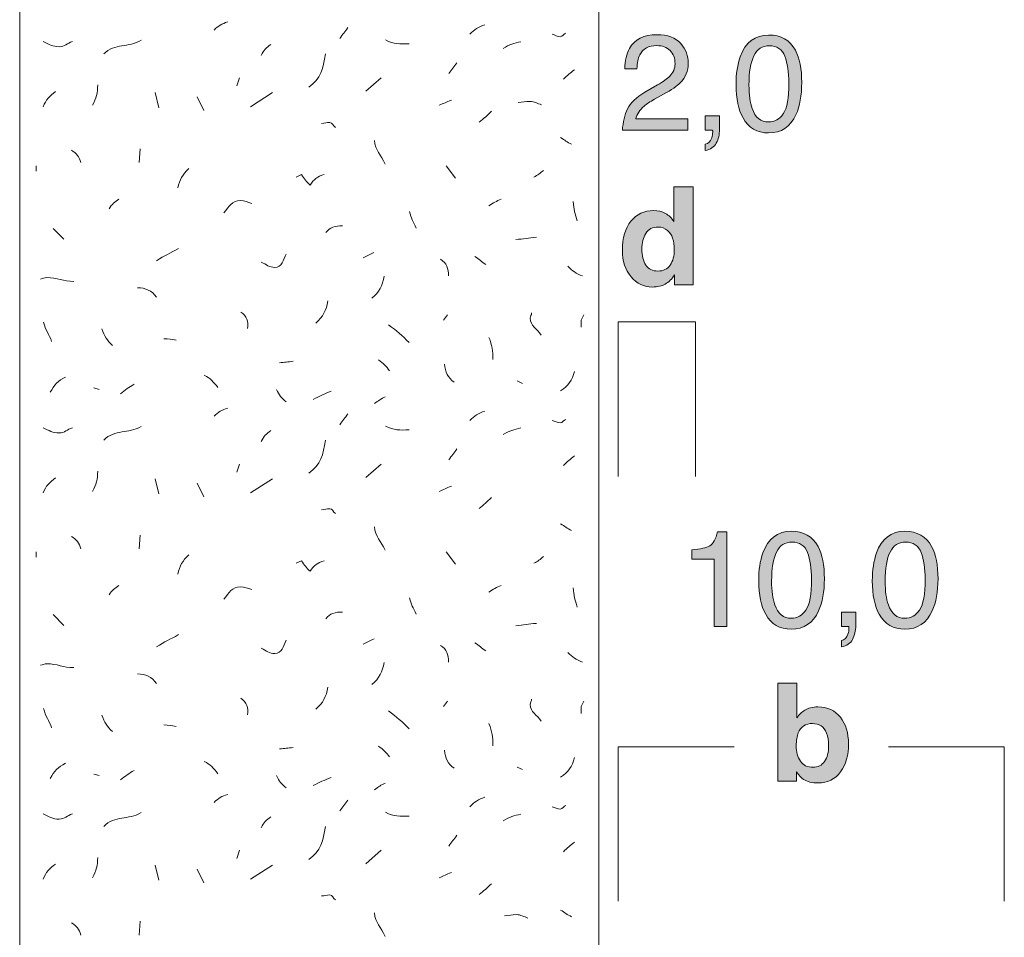
# Model space of a CAD drawing. Units: millimetres. Extents: x 0 to 208, y -210 to 0.
# Drawn here: x 26 to 52, y -100 to -77 of the extents above; entities that cross this region are included whole.
import ezdxf

# ---------------------------------------------------------------- set-up
doc = ezdxf.new("R2010")
doc.units = ezdxf.units.MM
doc.header["$MEASUREMENT"] = 0
for name, color, linetype in [('B_BEMASSUNG', 7, 'Continuous'), ('B_BEMASSUNG_TXT', 7, 'Continuous'), ('L1', 7, 'Continuous'), ('P_PUTZ', 7, 'Continuous')]:
    doc.layers.add(name, color=color, linetype=linetype)

# ---------------------------------------------------------------- blocks, each defined once
blk = doc.blocks.new('block 53')
at = {"layer": 'B_BEMASSUNG_TXT'}
h = blk.add_hatch(color=250, dxfattribs=at)
h.dxf.hatch_style = 2
edge = h.paths.add_edge_path()
edge.add_spline(control_points=[(47.755, -94.735), (47.895, -94.912), (47.965, -95.142), (47.965, -95.424), (47.965, -95.715), (47.896, -95.957), (47.758, -96.148), (47.619, -96.34), (47.426, -96.436), (47.178, -96.436), (47.022, -96.436), (46.897, -96.405), (46.802, -96.343), (46.745, -96.307), (46.684, -96.242), (46.618, -96.151), (46.618, -96.151), (46.618, -96.386), (46.618, -96.386), (46.618, -96.386), (46.134, -96.386), (46.134, -96.386), (46.134, -96.386), (46.134, -93.851), (46.134, -93.851), (46.134, -93.851), (46.625, -93.851), (46.625, -93.851), (46.625, -93.851), (46.625, -94.753), (46.625, -94.753), (46.688, -94.666), (46.756, -94.6), (46.832, -94.553), (46.92, -94.496), (47.034, -94.467), (47.171, -94.467), (47.42, -94.467), (47.614, -94.557), (47.755, -94.735)], knot_values=[0, 0, 0, 0, 1, 1, 1, 2, 2, 2, 3, 3, 3, 4, 4, 4, 5, 5, 5, 6, 6, 6, 7, 7, 7, 8, 8, 8, 9, 9, 9, 10, 10, 10, 11, 11, 11, 12, 12, 12, 13, 13, 13, 13], degree=3, periodic=1)
edge = h.paths.add_edge_path()
edge.add_spline(control_points=[(47.345, -95.878), (47.415, -95.776), (47.45, -95.642), (47.45, -95.475), (47.45, -95.342), (47.433, -95.232), (47.398, -95.145), (47.332, -94.979), (47.211, -94.897), (47.033, -94.897), (46.854, -94.897), (46.731, -94.977), (46.663, -95.139), (46.629, -95.225), (46.611, -95.337), (46.611, -95.473), (46.611, -95.634), (46.647, -95.767), (46.719, -95.873), (46.791, -95.979), (46.9, -96.031), (47.048, -96.031), (47.175, -96.031), (47.274, -95.98), (47.345, -95.878)], knot_values=[0, 0, 0, 0, 1, 1, 1, 2, 2, 2, 3, 3, 3, 4, 4, 4, 5, 5, 5, 6, 6, 6, 7, 7, 7, 8, 8, 8, 8], degree=3, periodic=1)
at = {"layer": 'B_BEMASSUNG_TXT', "lineweight": 0}
for points, knots in [([(47.755, -94.735), (47.895, -94.912), (47.965, -95.142), (47.965, -95.424), (47.965, -95.715), (47.896, -95.957), (47.758, -96.148), (47.619, -96.34), (47.426, -96.436), (47.178, -96.436), (47.022, -96.436), (46.897, -96.405), (46.802, -96.343), (46.745, -96.307), (46.684, -96.242), (46.618, -96.151), (46.618, -96.151), (46.618, -96.386), (46.618, -96.386), (46.618, -96.386), (46.134, -96.386), (46.134, -96.386), (46.134, -96.386), (46.134, -93.851), (46.134, -93.851), (46.134, -93.851), (46.625, -93.851), (46.625, -93.851), (46.625, -93.851), (46.625, -94.753), (46.625, -94.753), (46.688, -94.666), (46.756, -94.6), (46.832, -94.553), (46.92, -94.496), (47.034, -94.467), (47.171, -94.467), (47.42, -94.467), (47.614, -94.557), (47.755, -94.735)], [0, 0, 0, 0, 1, 1, 1, 2, 2, 2, 3, 3, 3, 4, 4, 4, 5, 5, 5, 6, 6, 6, 7, 7, 7, 8, 8, 8, 9, 9, 9, 10, 10, 10, 11, 11, 11, 12, 12, 12, 13, 13, 13, 13]), ([(47.345, -95.878), (47.415, -95.776), (47.45, -95.642), (47.45, -95.475), (47.45, -95.342), (47.433, -95.232), (47.398, -95.145), (47.332, -94.979), (47.211, -94.897), (47.033, -94.897), (46.854, -94.897), (46.731, -94.977), (46.663, -95.139), (46.629, -95.225), (46.611, -95.337), (46.611, -95.473), (46.611, -95.634), (46.647, -95.767), (46.719, -95.873), (46.791, -95.979), (46.9, -96.031), (47.048, -96.031), (47.175, -96.031), (47.274, -95.98), (47.345, -95.878)], [0, 0, 0, 0, 1, 1, 1, 2, 2, 2, 3, 3, 3, 4, 4, 4, 5, 5, 5, 6, 6, 6, 7, 7, 7, 8, 8, 8, 8])]:
    blk.add_open_spline(points, degree=3, knots=knots, dxfattribs=at)
blk = doc.blocks.new('block 54')
at = {"layer": 'B_BEMASSUNG_TXT'}
h = blk.add_hatch(color=250, dxfattribs=at)
h.dxf.hatch_style = 2
edge = h.paths.add_edge_path()
edge.add_spline(control_points=[(43.905, -90.64), (43.905, -90.64), (43.905, -90.402), (43.905, -90.402), (44.129, -90.38), (44.285, -90.344), (44.373, -90.293), (44.462, -90.242), (44.528, -90.121), (44.571, -89.93), (44.571, -89.93), (44.816, -89.93), (44.816, -89.93), (44.816, -89.93), (44.816, -92.386), (44.816, -92.386), (44.816, -92.386), (44.485, -92.386), (44.485, -92.386), (44.485, -92.386), (44.485, -90.64), (44.485, -90.64), (44.485, -90.64), (43.905, -90.64), (43.905, -90.64)], knot_values=[0, 0, 0, 0, 1, 1, 1, 2, 2, 2, 3, 3, 3, 4, 4, 4, 5, 5, 5, 6, 6, 6, 7, 7, 7, 8, 8, 8, 8], degree=3, periodic=1)
h = blk.add_hatch(color=250, dxfattribs=at)
h.dxf.hatch_style = 2
edge = h.paths.add_edge_path()
edge.add_spline(control_points=[(47.176, -90.315), (47.286, -90.518), (47.341, -90.796), (47.341, -91.15), (47.341, -91.485), (47.291, -91.763), (47.191, -91.982), (47.047, -92.297), (46.81, -92.454), (46.482, -92.454), (46.185, -92.454), (45.965, -92.325), (45.82, -92.068), (45.7, -91.853), (45.639, -91.565), (45.639, -91.203), (45.639, -90.923), (45.675, -90.682), (45.748, -90.481), (45.883, -90.107), (46.128, -89.92), (46.483, -89.92), (46.802, -89.92), (47.033, -90.051), (47.176, -90.315)], knot_values=[0, 0, 0, 0, 1, 1, 1, 2, 2, 2, 3, 3, 3, 4, 4, 4, 5, 5, 5, 6, 6, 6, 7, 7, 7, 8, 8, 8, 8], degree=3, periodic=1)
edge = h.paths.add_edge_path()
edge.add_spline(control_points=[(46.864, -91.958), (46.959, -91.815), (47.007, -91.55), (47.007, -91.162), (47.007, -90.882), (46.972, -90.651), (46.904, -90.47), (46.834, -90.289), (46.7, -90.199), (46.501, -90.199), (46.319, -90.199), (46.185, -90.285), (46.1, -90.456), (46.015, -90.628), (45.973, -90.881), (45.973, -91.215), (45.973, -91.467), (46, -91.669), (46.055, -91.821), (46.137, -92.055), (46.279, -92.171), (46.479, -92.171), (46.64, -92.171), (46.768, -92.1), (46.864, -91.958)], knot_values=[0, 0, 0, 0, 1, 1, 1, 2, 2, 2, 3, 3, 3, 4, 4, 4, 5, 5, 5, 6, 6, 6, 7, 7, 7, 8, 8, 8, 8], degree=3, periodic=1)
h = blk.add_hatch(color=250, dxfattribs=at)
h.dxf.hatch_style = 2
edge = h.paths.add_edge_path()
edge.add_spline(control_points=[(50.118, -90.315), (50.228, -90.518), (50.283, -90.796), (50.283, -91.15), (50.283, -91.485), (50.233, -91.763), (50.133, -91.982), (49.989, -92.297), (49.752, -92.454), (49.424, -92.454), (49.127, -92.454), (48.907, -92.325), (48.762, -92.068), (48.642, -91.853), (48.581, -91.565), (48.581, -91.203), (48.581, -90.923), (48.618, -90.682), (48.69, -90.481), (48.825, -90.107), (49.071, -89.92), (49.425, -89.92), (49.744, -89.92), (49.975, -90.051), (50.118, -90.315)], knot_values=[0, 0, 0, 0, 1, 1, 1, 2, 2, 2, 3, 3, 3, 4, 4, 4, 5, 5, 5, 6, 6, 6, 7, 7, 7, 8, 8, 8, 8], degree=3, periodic=1)
edge = h.paths.add_edge_path()
edge.add_spline(control_points=[(49.806, -91.958), (49.902, -91.815), (49.949, -91.55), (49.949, -91.162), (49.949, -90.882), (49.915, -90.651), (49.846, -90.47), (49.776, -90.289), (49.642, -90.199), (49.443, -90.199), (49.261, -90.199), (49.127, -90.285), (49.042, -90.456), (48.958, -90.628), (48.916, -90.881), (48.916, -91.215), (48.916, -91.467), (48.942, -91.669), (48.997, -91.821), (49.08, -92.055), (49.221, -92.171), (49.421, -92.171), (49.582, -92.171), (49.71, -92.1), (49.806, -91.958)], knot_values=[0, 0, 0, 0, 1, 1, 1, 2, 2, 2, 3, 3, 3, 4, 4, 4, 5, 5, 5, 6, 6, 6, 7, 7, 7, 8, 8, 8, 8], degree=3, periodic=1)
h = blk.add_hatch(color=250, dxfattribs=at)
h.dxf.hatch_style = 2
edge = h.paths.add_edge_path()
edge.add_spline(control_points=[(47.784, -92.748), (47.863, -92.734), (47.919, -92.679), (47.951, -92.58), (47.968, -92.528), (47.977, -92.478), (47.977, -92.43), (47.977, -92.422), (47.976, -92.415), (47.976, -92.408), (47.975, -92.402), (47.974, -92.395), (47.972, -92.386), (47.972, -92.386), (47.784, -92.386), (47.784, -92.386), (47.784, -92.386), (47.784, -92.011), (47.784, -92.011), (47.784, -92.011), (48.152, -92.011), (48.152, -92.011), (48.152, -92.011), (48.152, -92.359), (48.152, -92.359), (48.152, -92.496), (48.125, -92.616), (48.07, -92.719), (48.015, -92.823), (47.919, -92.886), (47.784, -92.91), (47.784, -92.91), (47.784, -92.748), (47.784, -92.748)], knot_values=[0, 0, 0, 0, 1, 1, 1, 2, 2, 2, 3, 3, 3, 4, 4, 4, 5, 5, 5, 6, 6, 6, 7, 7, 7, 8, 8, 8, 9, 9, 9, 10, 10, 10, 11, 11, 11, 11], degree=3, periodic=1)
at = {"layer": 'B_BEMASSUNG_TXT', "lineweight": 0}
for points, knots in [([(43.905, -90.64), (43.905, -90.64), (43.905, -90.402), (43.905, -90.402), (44.129, -90.38), (44.285, -90.344), (44.373, -90.293), (44.462, -90.242), (44.528, -90.121), (44.571, -89.93), (44.571, -89.93), (44.816, -89.93), (44.816, -89.93), (44.816, -89.93), (44.816, -92.386), (44.816, -92.386), (44.816, -92.386), (44.485, -92.386), (44.485, -92.386), (44.485, -92.386), (44.485, -90.64), (44.485, -90.64), (44.485, -90.64), (43.905, -90.64), (43.905, -90.64)], [0, 0, 0, 0, 1, 1, 1, 2, 2, 2, 3, 3, 3, 4, 4, 4, 5, 5, 5, 6, 6, 6, 7, 7, 7, 8, 8, 8, 8]), ([(47.176, -90.315), (47.286, -90.518), (47.341, -90.796), (47.341, -91.15), (47.341, -91.485), (47.291, -91.763), (47.191, -91.982), (47.047, -92.297), (46.81, -92.454), (46.482, -92.454), (46.185, -92.454), (45.965, -92.325), (45.82, -92.068), (45.7, -91.853), (45.639, -91.565), (45.639, -91.203), (45.639, -90.923), (45.675, -90.682), (45.748, -90.481), (45.883, -90.107), (46.128, -89.92), (46.483, -89.92), (46.802, -89.92), (47.033, -90.051), (47.176, -90.315)], [0, 0, 0, 0, 1, 1, 1, 2, 2, 2, 3, 3, 3, 4, 4, 4, 5, 5, 5, 6, 6, 6, 7, 7, 7, 8, 8, 8, 8]), ([(50.118, -90.315), (50.228, -90.518), (50.283, -90.796), (50.283, -91.15), (50.283, -91.485), (50.233, -91.763), (50.133, -91.982), (49.989, -92.297), (49.752, -92.454), (49.424, -92.454), (49.127, -92.454), (48.907, -92.325), (48.762, -92.068), (48.642, -91.853), (48.581, -91.565), (48.581, -91.203), (48.581, -90.923), (48.618, -90.682), (48.69, -90.481), (48.825, -90.107), (49.071, -89.92), (49.425, -89.92), (49.744, -89.92), (49.975, -90.051), (50.118, -90.315)], [0, 0, 0, 0, 1, 1, 1, 2, 2, 2, 3, 3, 3, 4, 4, 4, 5, 5, 5, 6, 6, 6, 7, 7, 7, 8, 8, 8, 8]), ([(46.864, -91.958), (46.959, -91.815), (47.007, -91.55), (47.007, -91.162), (47.007, -90.882), (46.972, -90.651), (46.904, -90.47), (46.834, -90.289), (46.7, -90.199), (46.501, -90.199), (46.319, -90.199), (46.185, -90.285), (46.1, -90.456), (46.015, -90.628), (45.973, -90.881), (45.973, -91.215), (45.973, -91.467), (46, -91.669), (46.055, -91.821), (46.137, -92.055), (46.279, -92.171), (46.479, -92.171), (46.64, -92.171), (46.768, -92.1), (46.864, -91.958)], [0, 0, 0, 0, 1, 1, 1, 2, 2, 2, 3, 3, 3, 4, 4, 4, 5, 5, 5, 6, 6, 6, 7, 7, 7, 8, 8, 8, 8]), ([(49.806, -91.958), (49.902, -91.815), (49.949, -91.55), (49.949, -91.162), (49.949, -90.882), (49.915, -90.651), (49.846, -90.47), (49.776, -90.289), (49.642, -90.199), (49.443, -90.199), (49.261, -90.199), (49.127, -90.285), (49.042, -90.456), (48.958, -90.628), (48.916, -90.881), (48.916, -91.215), (48.916, -91.467), (48.942, -91.669), (48.997, -91.821), (49.08, -92.055), (49.221, -92.171), (49.421, -92.171), (49.582, -92.171), (49.71, -92.1), (49.806, -91.958)], [0, 0, 0, 0, 1, 1, 1, 2, 2, 2, 3, 3, 3, 4, 4, 4, 5, 5, 5, 6, 6, 6, 7, 7, 7, 8, 8, 8, 8]), ([(47.784, -92.748), (47.863, -92.734), (47.919, -92.679), (47.951, -92.58), (47.968, -92.528), (47.977, -92.478), (47.977, -92.43), (47.977, -92.422), (47.976, -92.415), (47.976, -92.408), (47.975, -92.402), (47.974, -92.395), (47.972, -92.386), (47.972, -92.386), (47.784, -92.386), (47.784, -92.386), (47.784, -92.386), (47.784, -92.011), (47.784, -92.011), (47.784, -92.011), (48.152, -92.011), (48.152, -92.011), (48.152, -92.011), (48.152, -92.359), (48.152, -92.359), (48.152, -92.496), (48.125, -92.616), (48.07, -92.719), (48.015, -92.823), (47.919, -92.886), (47.784, -92.91), (47.784, -92.91), (47.784, -92.748), (47.784, -92.748)], [0, 0, 0, 0, 1, 1, 1, 2, 2, 2, 3, 3, 3, 4, 4, 4, 5, 5, 5, 6, 6, 6, 7, 7, 7, 8, 8, 8, 9, 9, 9, 10, 10, 10, 11, 11, 11, 11])]:
    blk.add_open_spline(points, degree=3, knots=knots, dxfattribs=at)
blk = doc.blocks.new('block 55')
at = {"layer": 'B_BEMASSUNG_TXT'}
h = blk.add_hatch(color=250, dxfattribs=at)
h.dxf.hatch_style = 2
edge = h.paths.add_edge_path()
edge.add_spline(control_points=[(42.242, -78.982), (42.319, -78.825), (42.468, -78.682), (42.689, -78.553), (42.689, -78.553), (43.02, -78.362), (43.02, -78.362), (43.168, -78.276), (43.272, -78.202), (43.332, -78.141), (43.426, -78.046), (43.473, -77.936), (43.473, -77.813), (43.473, -77.67), (43.43, -77.555), (43.344, -77.471), (43.258, -77.386), (43.143, -77.344), (42.999, -77.344), (42.787, -77.344), (42.64, -77.424), (42.558, -77.586), (42.515, -77.672), (42.491, -77.792), (42.486, -77.945), (42.486, -77.945), (42.171, -77.945), (42.171, -77.945), (42.174, -77.73), (42.214, -77.555), (42.29, -77.42), (42.424, -77.181), (42.661, -77.061), (43.001, -77.061), (43.283, -77.061), (43.49, -77.138), (43.62, -77.291), (43.751, -77.443), (43.816, -77.613), (43.816, -77.801), (43.816, -77.998), (43.747, -78.167), (43.607, -78.307), (43.527, -78.388), (43.383, -78.487), (43.175, -78.603), (43.175, -78.603), (42.939, -78.734), (42.939, -78.734), (42.827, -78.796), (42.738, -78.855), (42.674, -78.911), (42.559, -79.011), (42.486, -79.122), (42.457, -79.244), (42.457, -79.244), (43.804, -79.244), (43.804, -79.244), (43.804, -79.244), (43.804, -79.537), (43.804, -79.537), (43.804, -79.537), (42.11, -79.537), (42.11, -79.537), (42.122, -79.324), (42.166, -79.139), (42.242, -78.982)], knot_values=[0, 0, 0, 0, 1, 1, 1, 2, 2, 2, 3, 3, 3, 4, 4, 4, 5, 5, 5, 6, 6, 6, 7, 7, 7, 8, 8, 8, 9, 9, 9, 10, 10, 10, 11, 11, 11, 12, 12, 12, 13, 13, 13, 14, 14, 14, 15, 15, 15, 16, 16, 16, 17, 17, 17, 18, 18, 18, 19, 19, 19, 20, 20, 20, 21, 21, 21, 22, 22, 22, 22], degree=3, periodic=1)
h = blk.add_hatch(color=250, dxfattribs=at)
h.dxf.hatch_style = 2
edge = h.paths.add_edge_path()
edge.add_spline(control_points=[(46.589, -77.464), (46.699, -77.668), (46.754, -77.946), (46.754, -78.3), (46.754, -78.635), (46.704, -78.913), (46.605, -79.132), (46.46, -79.447), (46.224, -79.604), (45.895, -79.604), (45.599, -79.604), (45.378, -79.475), (45.233, -79.218), (45.113, -79.003), (45.053, -78.715), (45.053, -78.353), (45.053, -78.073), (45.089, -77.833), (45.161, -77.632), (45.297, -77.257), (45.542, -77.07), (45.897, -77.07), (46.216, -77.07), (46.447, -77.201), (46.589, -77.464)], knot_values=[0, 0, 0, 0, 1, 1, 1, 2, 2, 2, 3, 3, 3, 4, 4, 4, 5, 5, 5, 6, 6, 6, 7, 7, 7, 8, 8, 8, 8], degree=3, periodic=1)
edge = h.paths.add_edge_path()
edge.add_spline(control_points=[(46.277, -79.108), (46.372, -78.965), (46.42, -78.7), (46.42, -78.312), (46.42, -78.032), (46.386, -77.801), (46.317, -77.62), (46.248, -77.44), (46.114, -77.349), (45.915, -77.349), (45.732, -77.349), (45.598, -77.435), (45.514, -77.607), (45.429, -77.779), (45.387, -78.031), (45.387, -78.366), (45.387, -78.617), (45.414, -78.819), (45.468, -78.972), (45.551, -79.205), (45.692, -79.321), (45.892, -79.321), (46.053, -79.321), (46.182, -79.25), (46.277, -79.108)], knot_values=[0, 0, 0, 0, 1, 1, 1, 2, 2, 2, 3, 3, 3, 4, 4, 4, 5, 5, 5, 6, 6, 6, 7, 7, 7, 8, 8, 8, 8], degree=3, periodic=1)
h = blk.add_hatch(color=250, dxfattribs=at)
h.dxf.hatch_style = 2
edge = h.paths.add_edge_path()
edge.add_spline(control_points=[(44.255, -79.899), (44.334, -79.885), (44.39, -79.829), (44.422, -79.731), (44.439, -79.679), (44.448, -79.629), (44.448, -79.58), (44.448, -79.572), (44.448, -79.564), (44.447, -79.558), (44.447, -79.552), (44.445, -79.545), (44.443, -79.537), (44.443, -79.537), (44.255, -79.537), (44.255, -79.537), (44.255, -79.537), (44.255, -79.161), (44.255, -79.161), (44.255, -79.161), (44.624, -79.161), (44.624, -79.161), (44.624, -79.161), (44.624, -79.509), (44.624, -79.509), (44.624, -79.646), (44.596, -79.766), (44.541, -79.869), (44.486, -79.972), (44.391, -80.036), (44.255, -80.061), (44.255, -80.061), (44.255, -79.899), (44.255, -79.899)], knot_values=[0, 0, 0, 0, 1, 1, 1, 2, 2, 2, 3, 3, 3, 4, 4, 4, 5, 5, 5, 6, 6, 6, 7, 7, 7, 8, 8, 8, 9, 9, 9, 10, 10, 10, 11, 11, 11, 11], degree=3, periodic=1)
at = {"layer": 'B_BEMASSUNG_TXT', "lineweight": 0}
for points, knots in [([(42.242, -78.982), (42.319, -78.825), (42.468, -78.682), (42.689, -78.553), (42.689, -78.553), (43.02, -78.362), (43.02, -78.362), (43.168, -78.276), (43.272, -78.202), (43.332, -78.141), (43.426, -78.046), (43.473, -77.936), (43.473, -77.813), (43.473, -77.67), (43.43, -77.555), (43.344, -77.471), (43.258, -77.386), (43.143, -77.344), (42.999, -77.344), (42.787, -77.344), (42.64, -77.424), (42.558, -77.586), (42.515, -77.672), (42.491, -77.792), (42.486, -77.945), (42.486, -77.945), (42.171, -77.945), (42.171, -77.945), (42.174, -77.73), (42.214, -77.555), (42.29, -77.42), (42.424, -77.181), (42.661, -77.061), (43.001, -77.061), (43.283, -77.061), (43.49, -77.138), (43.62, -77.291), (43.751, -77.443), (43.816, -77.613), (43.816, -77.801), (43.816, -77.998), (43.747, -78.167), (43.607, -78.307), (43.527, -78.388), (43.383, -78.487), (43.175, -78.603), (43.175, -78.603), (42.939, -78.734), (42.939, -78.734), (42.827, -78.796), (42.738, -78.855), (42.674, -78.911), (42.559, -79.011), (42.486, -79.122), (42.457, -79.244), (42.457, -79.244), (43.804, -79.244), (43.804, -79.244), (43.804, -79.244), (43.804, -79.537), (43.804, -79.537), (43.804, -79.537), (42.11, -79.537), (42.11, -79.537), (42.122, -79.324), (42.166, -79.139), (42.242, -78.982)], [0, 0, 0, 0, 1, 1, 1, 2, 2, 2, 3, 3, 3, 4, 4, 4, 5, 5, 5, 6, 6, 6, 7, 7, 7, 8, 8, 8, 9, 9, 9, 10, 10, 10, 11, 11, 11, 12, 12, 12, 13, 13, 13, 14, 14, 14, 15, 15, 15, 16, 16, 16, 17, 17, 17, 18, 18, 18, 19, 19, 19, 20, 20, 20, 21, 21, 21, 22, 22, 22, 22]), ([(46.589, -77.464), (46.699, -77.668), (46.754, -77.946), (46.754, -78.3), (46.754, -78.635), (46.704, -78.913), (46.605, -79.132), (46.46, -79.447), (46.224, -79.604), (45.895, -79.604), (45.599, -79.604), (45.378, -79.475), (45.233, -79.218), (45.113, -79.003), (45.053, -78.715), (45.053, -78.353), (45.053, -78.073), (45.089, -77.833), (45.161, -77.632), (45.297, -77.257), (45.542, -77.07), (45.897, -77.07), (46.216, -77.07), (46.447, -77.201), (46.589, -77.464)], [0, 0, 0, 0, 1, 1, 1, 2, 2, 2, 3, 3, 3, 4, 4, 4, 5, 5, 5, 6, 6, 6, 7, 7, 7, 8, 8, 8, 8]), ([(46.277, -79.108), (46.372, -78.965), (46.42, -78.7), (46.42, -78.312), (46.42, -78.032), (46.386, -77.801), (46.317, -77.62), (46.248, -77.44), (46.114, -77.349), (45.915, -77.349), (45.732, -77.349), (45.598, -77.435), (45.514, -77.607), (45.429, -77.779), (45.387, -78.031), (45.387, -78.366), (45.387, -78.617), (45.414, -78.819), (45.468, -78.972), (45.551, -79.205), (45.692, -79.321), (45.892, -79.321), (46.053, -79.321), (46.182, -79.25), (46.277, -79.108)], [0, 0, 0, 0, 1, 1, 1, 2, 2, 2, 3, 3, 3, 4, 4, 4, 5, 5, 5, 6, 6, 6, 7, 7, 7, 8, 8, 8, 8]), ([(44.255, -79.899), (44.334, -79.885), (44.39, -79.829), (44.422, -79.731), (44.439, -79.679), (44.448, -79.629), (44.448, -79.58), (44.448, -79.572), (44.448, -79.564), (44.447, -79.558), (44.447, -79.552), (44.445, -79.545), (44.443, -79.537), (44.443, -79.537), (44.255, -79.537), (44.255, -79.537), (44.255, -79.537), (44.255, -79.161), (44.255, -79.161), (44.255, -79.161), (44.624, -79.161), (44.624, -79.161), (44.624, -79.161), (44.624, -79.509), (44.624, -79.509), (44.624, -79.646), (44.596, -79.766), (44.541, -79.869), (44.486, -79.972), (44.391, -80.036), (44.255, -80.061), (44.255, -80.061), (44.255, -79.899), (44.255, -79.899)], [0, 0, 0, 0, 1, 1, 1, 2, 2, 2, 3, 3, 3, 4, 4, 4, 5, 5, 5, 6, 6, 6, 7, 7, 7, 8, 8, 8, 9, 9, 9, 10, 10, 10, 11, 11, 11, 11])]:
    blk.add_open_spline(points, degree=3, knots=knots, dxfattribs=at)
blk = doc.blocks.new('block 56')
at = {"layer": 'B_BEMASSUNG_TXT'}
h = blk.add_hatch(color=250, dxfattribs=at)
h.dxf.hatch_style = 2
edge = h.paths.add_edge_path()
edge.add_spline(control_points=[(43.225, -81.689), (43.313, -81.739), (43.385, -81.809), (43.44, -81.897), (43.44, -81.897), (43.44, -81.001), (43.44, -81.001), (43.44, -81.001), (43.938, -81.001), (43.938, -81.001), (43.938, -81.001), (43.938, -83.537), (43.938, -83.537), (43.938, -83.537), (43.461, -83.537), (43.461, -83.537), (43.461, -83.537), (43.461, -83.277), (43.461, -83.277), (43.391, -83.388), (43.311, -83.469), (43.221, -83.519), (43.132, -83.57), (43.02, -83.595), (42.887, -83.595), (42.668, -83.595), (42.483, -83.506), (42.334, -83.329), (42.184, -83.152), (42.109, -82.924), (42.109, -82.646), (42.109, -82.326), (42.182, -82.074), (42.33, -81.89), (42.478, -81.706), (42.675, -81.614), (42.922, -81.614), (43.035, -81.614), (43.137, -81.639), (43.225, -81.689)], knot_values=[0, 0, 0, 0, 1, 1, 1, 2, 2, 2, 3, 3, 3, 4, 4, 4, 5, 5, 5, 6, 6, 6, 7, 7, 7, 8, 8, 8, 9, 9, 9, 10, 10, 10, 11, 11, 11, 12, 12, 12, 13, 13, 13, 13], degree=3, periodic=1)
edge = h.paths.add_edge_path()
edge.add_spline(control_points=[(43.346, -83.027), (43.418, -82.923), (43.454, -82.79), (43.454, -82.625), (43.454, -82.396), (43.396, -82.232), (43.28, -82.133), (43.209, -82.073), (43.126, -82.043), (43.032, -82.043), (42.889, -82.043), (42.783, -82.097), (42.716, -82.206), (42.649, -82.314), (42.615, -82.449), (42.615, -82.61), (42.615, -82.784), (42.649, -82.922), (42.718, -83.026), (42.786, -83.13), (42.889, -83.182), (43.029, -83.182), (43.168, -83.182), (43.273, -83.13), (43.346, -83.027)], knot_values=[0, 0, 0, 0, 1, 1, 1, 2, 2, 2, 3, 3, 3, 4, 4, 4, 5, 5, 5, 6, 6, 6, 7, 7, 7, 8, 8, 8, 8], degree=3, periodic=1)
at = {"layer": 'B_BEMASSUNG_TXT', "lineweight": 0}
for points, knots in [([(43.225, -81.689), (43.313, -81.739), (43.385, -81.809), (43.44, -81.897), (43.44, -81.897), (43.44, -81.001), (43.44, -81.001), (43.44, -81.001), (43.938, -81.001), (43.938, -81.001), (43.938, -81.001), (43.938, -83.537), (43.938, -83.537), (43.938, -83.537), (43.461, -83.537), (43.461, -83.537), (43.461, -83.537), (43.461, -83.277), (43.461, -83.277), (43.391, -83.388), (43.311, -83.469), (43.221, -83.519), (43.132, -83.57), (43.02, -83.595), (42.887, -83.595), (42.668, -83.595), (42.483, -83.506), (42.334, -83.329), (42.184, -83.152), (42.109, -82.924), (42.109, -82.646), (42.109, -82.326), (42.182, -82.074), (42.33, -81.89), (42.478, -81.706), (42.675, -81.614), (42.922, -81.614), (43.035, -81.614), (43.137, -81.639), (43.225, -81.689)], [0, 0, 0, 0, 1, 1, 1, 2, 2, 2, 3, 3, 3, 4, 4, 4, 5, 5, 5, 6, 6, 6, 7, 7, 7, 8, 8, 8, 9, 9, 9, 10, 10, 10, 11, 11, 11, 12, 12, 12, 13, 13, 13, 13]), ([(43.346, -83.027), (43.418, -82.923), (43.454, -82.79), (43.454, -82.625), (43.454, -82.396), (43.396, -82.232), (43.28, -82.133), (43.209, -82.073), (43.126, -82.043), (43.032, -82.043), (42.889, -82.043), (42.783, -82.097), (42.716, -82.206), (42.649, -82.314), (42.615, -82.449), (42.615, -82.61), (42.615, -82.784), (42.649, -82.922), (42.718, -83.026), (42.786, -83.13), (42.889, -83.182), (43.029, -83.182), (43.168, -83.182), (43.273, -83.13), (43.346, -83.027)], [0, 0, 0, 0, 1, 1, 1, 2, 2, 2, 3, 3, 3, 4, 4, 4, 5, 5, 5, 6, 6, 6, 7, 7, 7, 8, 8, 8, 8])]:
    blk.add_open_spline(points, degree=3, knots=knots, dxfattribs=at)

msp = doc.modelspace()

# ---------------------------------------------------------------- linework, layer by layer
at = {"layer": 'B_BEMASSUNG', "color": 250, "lineweight": 20}
for points in [[(42, -88.5), (42, -84.5)], [(44, -84.5), (42, -84.5)], [(44, -88.5), (44, -84.5)], [(42, -99.5), (42, -95.5)], [(45, -95.5), (42, -95.5)], [(52, -95.5), (49, -95.5)], [(52, -99.5), (52, -95.5)]]:
    msp.add_lwpolyline(points, dxfattribs=at)
at = {"layer": 'L1', "color": 250, "lineweight": 20}
for points in [[(32.189, -78.179), (32.125, -78.389)], [(35.467, -78.526), (35.859, -78.18)], [(30.005, -78.562), (30.105, -78.953)], [(31.097, -78.671), (31.27, -79.026)], [(32.48, -78.926), (33.045, -78.562)], [(29.622, -80.018), (29.595, -80.373)], [(26.928, -80.455), (26.928, -80.592)], [(37.542, -80.455), (37.788, -80.774)], [(27.365, -82.076), (27.647, -82.358)], [(37.579, -84.316), (37.479, -84.452)], [(41.112, -84.316), (41.039, -84.452), (41.039, -84.634)], [(39.382, -86.027), (39.518, -86.091)], [(28.42, -86.209), (28.557, -86.245)], [(32.189, -88.179), (32.125, -88.389)], [(35.467, -88.526), (35.859, -88.18)], [(30.005, -88.562), (30.105, -88.953)], [(31.097, -88.671), (31.27, -89.026)], [(32.48, -88.926), (33.045, -88.562)], [(29.622, -90.018), (29.595, -90.373)], [(26.928, -90.455), (26.928, -90.592)], [(37.542, -90.455), (37.788, -90.774)], [(27.365, -92.076), (27.647, -92.358)], [(37.579, -94.316), (37.479, -94.452)], [(41.112, -94.316), (41.039, -94.452), (41.039, -94.634)], [(39.382, -96.027), (39.518, -96.091)], [(28.42, -96.209), (28.557, -96.245)], [(32.189, -98.179), (32.126, -98.389)], [(35.467, -98.526), (35.859, -98.18)], [(30.005, -98.562), (30.105, -98.953)], [(31.097, -98.671), (31.27, -99.026)], [(32.481, -98.926), (33.045, -98.562)], [(29.622, -100.018), (29.595, -100.373)]]:
    msp.add_lwpolyline(points, dxfattribs=at)
for points in [[(31.534, -76.941), (31.643, -76.832), (31.734, -76.777), (31.889, -76.732)], [(34.793, -77.16), (34.866, -77.051), (34.93, -76.987), (35.002, -76.878)], [(38.161, -77.051), (38.271, -76.932), (38.38, -76.859), (38.544, -76.805)], [(28.675, -77.56), (28.967, -77.269), (29.303, -77.406), (29.649, -77.205)], [(35.977, -77.196), (36.186, -77.314), (36.35, -77.296), (36.587, -77.296)], [(39.018, -77.415), (39.19, -77.314), (39.3, -77.287), (39.482, -77.242)], [(32.754, -77.597), (32.818, -77.46), (32.891, -77.396), (33, -77.314)], [(33.992, -78.416), (34.292, -78.198), (34.365, -77.934), (34.42, -77.561)], [(37.615, -78.07), (37.688, -77.961), (37.752, -77.897), (37.825, -77.788)], [(40.583, -78.216), (40.683, -78.115), (40.756, -78.052), (40.865, -77.97)], [(27.11, -78.926), (27.173, -78.753), (27.274, -78.644), (27.428, -78.535)], [(28.384, -78.89), (28.484, -78.708), (28.52, -78.571), (28.52, -78.362)], [(37.36, -78.89), (37.479, -78.844), (37.552, -78.799), (37.679, -78.753)], [(38.399, -79.327), (38.526, -79.227), (38.599, -79.163), (38.717, -79.044)], [(35.686, -79.8), (35.713, -80.055), (35.849, -80.173), (35.968, -80.41)], [(40.51, -79.727), (40.61, -79.791), (40.683, -79.845), (40.792, -79.9)], [(27.838, -80.055), (27.974, -80.128), (28.038, -80.228), (28.084, -80.373)], [(30.879, -80.528), (30.715, -80.692), (30.642, -80.81), (30.596, -81.029)], [(39.818, -80.747), (39.919, -80.701), (39.982, -80.646), (40.064, -80.574)], [(28.821, -81.566), (28.885, -81.448), (28.967, -81.393), (29.067, -81.321)], [(38.653, -81.494), (38.763, -81.421), (38.845, -81.366), (38.972, -81.321)], [(40.838, -81.384), (40.847, -81.585), (40.883, -81.703), (40.938, -81.885)], [(36.596, -81.639), (36.641, -81.812), (36.687, -81.903), (36.769, -82.067)], [(34.429, -82.185), (34.529, -82.049), (34.675, -82.003), (34.857, -82.012)], [(39.345, -82.367), (39.555, -82.349), (39.673, -82.322), (39.882, -82.304)], [(30.041, -82.913), (30.25, -82.777), (30.396, -82.722), (30.615, -82.595)], [(35.394, -82.841), (35.494, -82.795), (35.576, -82.75), (35.676, -82.704)], [(38.289, -82.804), (38.399, -82.877), (38.462, -82.941), (38.572, -83.014)], [(37.397, -82.877), (37.561, -82.968), (37.597, -83.123), (37.606, -83.305)], [(40.692, -83.059), (40.811, -83.177), (40.911, -83.25), (41.075, -83.305)], [(35.94, -83.314), (35.895, -83.56), (35.813, -83.724), (35.622, -83.887)], [(30.041, -83.86), (29.923, -83.687), (29.759, -83.614), (29.55, -83.614)], [(34.484, -83.955), (34.439, -84.201), (34.357, -84.365), (34.166, -84.529)], [(32.226, -84.243), (32.371, -84.343), (32.435, -84.489), (32.399, -84.671)], [(27.328, -85.007), (27.264, -84.816), (27.164, -84.716), (27.119, -84.507)], [(36.05, -84.571), (36.277, -84.734), (36.396, -84.844), (36.587, -85.035)], [(28.625, -84.677), (28.689, -84.868), (28.762, -84.978), (28.907, -85.105)], [(38.653, -84.898), (38.735, -85.108), (38.754, -85.244), (38.754, -85.472)], [(30.551, -84.971), (30.433, -84.953), (30.36, -84.935), (30.232, -84.935)], [(33.227, -85.554), (33.364, -85.545), (33.446, -85.535), (33.582, -85.517)], [(35.795, -85.481), (35.913, -85.572), (35.995, -85.645), (36.077, -85.763)], [(37.506, -85.59), (37.515, -85.79), (37.588, -85.945), (37.752, -86.054)], [(27.292, -86.318), (27.392, -86.136), (27.492, -86.018), (27.683, -85.927)], [(31.279, -85.881), (31.434, -85.954), (31.525, -86.054), (31.634, -86.2)], [(40.51, -86.282), (40.711, -86.154), (40.811, -86.009), (40.865, -85.781)], [(29.112, -86.359), (29.24, -86.259), (29.322, -86.186), (29.467, -86.113)], [(33.155, -86.245), (33.209, -86.391), (33.282, -86.473), (33.4, -86.564)], [(34.101, -86.504), (34.265, -86.413), (34.383, -86.368), (34.565, -86.295)], [(35.686, -86.614), (35.786, -86.541), (35.859, -86.486), (35.968, -86.441)], [(31.534, -86.941), (31.643, -86.832), (31.734, -86.777), (31.889, -86.732)], [(34.793, -87.16), (34.866, -87.05), (34.93, -86.987), (35.002, -86.878)], [(38.161, -87.051), (38.271, -86.932), (38.38, -86.859), (38.544, -86.805)], [(28.675, -87.56), (28.967, -87.269), (29.303, -87.405), (29.649, -87.205)], [(35.977, -87.196), (36.186, -87.314), (36.35, -87.296), (36.587, -87.296)], [(32.754, -87.597), (32.818, -87.46), (32.891, -87.396), (33, -87.314)], [(39.018, -87.415), (39.19, -87.314), (39.3, -87.287), (39.482, -87.242)], [(33.992, -88.416), (34.292, -88.198), (34.365, -87.934), (34.42, -87.561)], [(37.615, -88.07), (37.688, -87.961), (37.752, -87.897), (37.825, -87.788)], [(40.583, -88.216), (40.683, -88.115), (40.756, -88.052), (40.865, -87.97)], [(28.384, -88.89), (28.484, -88.708), (28.52, -88.571), (28.52, -88.362)], [(27.11, -88.926), (27.173, -88.753), (27.274, -88.644), (27.428, -88.535)], [(37.36, -88.89), (37.479, -88.844), (37.552, -88.799), (37.679, -88.753)], [(38.399, -89.327), (38.526, -89.226), (38.599, -89.163), (38.717, -89.044)], [(40.51, -89.727), (40.61, -89.791), (40.683, -89.845), (40.792, -89.9)], [(35.686, -89.8), (35.713, -90.055), (35.849, -90.173), (35.968, -90.41)], [(27.838, -90.055), (27.974, -90.128), (28.038, -90.228), (28.084, -90.373)], [(30.879, -90.528), (30.715, -90.692), (30.642, -90.81), (30.596, -91.029)], [(39.819, -90.747), (39.919, -90.701), (39.982, -90.646), (40.064, -90.574)], [(28.821, -91.566), (28.885, -91.448), (28.967, -91.393), (29.067, -91.321)], [(38.654, -91.494), (38.763, -91.421), (38.845, -91.366), (38.972, -91.321)], [(40.838, -91.384), (40.847, -91.585), (40.883, -91.703), (40.938, -91.885)], [(36.596, -91.639), (36.641, -91.812), (36.687, -91.903), (36.769, -92.067)], [(34.429, -92.185), (34.529, -92.049), (34.675, -92.003), (34.857, -92.012)], [(39.345, -92.367), (39.555, -92.349), (39.673, -92.322), (39.882, -92.304)], [(30.041, -92.913), (30.251, -92.777), (30.396, -92.722), (30.615, -92.595)], [(35.394, -92.841), (35.494, -92.795), (35.576, -92.75), (35.677, -92.704)], [(38.289, -92.804), (38.399, -92.877), (38.462, -92.941), (38.572, -93.014)], [(37.397, -92.877), (37.561, -92.968), (37.597, -93.123), (37.606, -93.305)], [(40.692, -93.059), (40.811, -93.177), (40.911, -93.25), (41.075, -93.305)], [(35.941, -93.314), (35.895, -93.56), (35.813, -93.724), (35.622, -93.887)], [(30.041, -93.86), (29.923, -93.687), (29.759, -93.614), (29.55, -93.614)], [(34.484, -93.955), (34.439, -94.201), (34.357, -94.365), (34.166, -94.529)], [(32.226, -94.243), (32.371, -94.343), (32.435, -94.489), (32.399, -94.671)], [(27.328, -95.008), (27.264, -94.816), (27.164, -94.716), (27.119, -94.507)], [(36.05, -94.571), (36.277, -94.734), (36.396, -94.844), (36.587, -95.035)], [(28.625, -94.677), (28.689, -94.868), (28.762, -94.978), (28.907, -95.105)], [(30.551, -94.971), (30.433, -94.953), (30.36, -94.935), (30.232, -94.935)], [(38.654, -94.898), (38.735, -95.108), (38.754, -95.244), (38.754, -95.472)], [(33.228, -95.554), (33.364, -95.544), (33.446, -95.535), (33.583, -95.517)], [(35.795, -95.481), (35.913, -95.572), (35.995, -95.645), (36.077, -95.763)], [(37.506, -95.59), (37.515, -95.79), (37.588, -95.945), (37.752, -96.054)], [(40.51, -96.282), (40.711, -96.154), (40.811, -96.009), (40.865, -95.781)], [(27.292, -96.318), (27.392, -96.136), (27.492, -96.018), (27.683, -95.927)], [(29.112, -96.359), (29.24, -96.259), (29.322, -96.186), (29.467, -96.113)], [(31.279, -95.881), (31.434, -95.954), (31.525, -96.054), (31.634, -96.2)], [(33.155, -96.245), (33.209, -96.391), (33.282, -96.473), (33.4, -96.564)], [(34.101, -96.504), (34.265, -96.413), (34.383, -96.368), (34.566, -96.295)], [(35.686, -96.614), (35.786, -96.541), (35.859, -96.486), (35.968, -96.441)], [(31.534, -96.941), (31.643, -96.832), (31.734, -96.777), (31.889, -96.732)], [(34.793, -97.16), (34.866, -97.051), (34.93, -96.987), (35.002, -96.878)], [(38.161, -97.051), (38.271, -96.932), (38.38, -96.859), (38.544, -96.805)], [(28.675, -97.56), (28.967, -97.269), (29.303, -97.405), (29.649, -97.205)], [(32.754, -97.597), (32.818, -97.46), (32.891, -97.396), (33, -97.314)], [(35.977, -97.196), (36.186, -97.314), (36.35, -97.296), (36.587, -97.296)], [(39.018, -97.415), (39.191, -97.314), (39.3, -97.287), (39.482, -97.242)], [(33.992, -98.416), (34.292, -98.198), (34.365, -97.934), (34.42, -97.561)], [(37.615, -98.07), (37.688, -97.961), (37.752, -97.897), (37.825, -97.788)], [(40.583, -98.216), (40.683, -98.115), (40.756, -98.052), (40.865, -97.97)], [(28.384, -98.89), (28.484, -98.708), (28.521, -98.571), (28.521, -98.362)], [(27.11, -98.926), (27.173, -98.753), (27.274, -98.644), (27.428, -98.535)], [(37.36, -98.89), (37.479, -98.844), (37.552, -98.799), (37.679, -98.753)], [(38.399, -99.327), (38.526, -99.226), (38.599, -99.163), (38.717, -99.044)], [(35.686, -99.8), (35.713, -100.055), (35.849, -100.173), (35.968, -100.41)], [(40.51, -99.727), (40.61, -99.791), (40.683, -99.845), (40.792, -99.9)], [(27.838, -100.055), (27.974, -100.128), (28.038, -100.228), (28.084, -100.373)]]:
    msp.add_open_spline(points, degree=3, dxfattribs=at)
for points, knots in [([(27.11, -77.237), (27.256, -77.309), (27.356, -77.373), (27.52, -77.373), (27.665, -77.373), (27.729, -77.282), (27.866, -77.237)], [0, 0, 0, 0, 1, 1, 1, 2, 2, 2, 2]), ([(40.292, -77.051), (40.365, -77.069), (40.419, -77.114), (40.501, -77.114), (40.565, -77.114), (40.592, -77.032), (40.647, -77.023)], [0, 0, 0, 0, 1, 1, 1, 2, 2, 2, 2]), ([(39.407, -78.814), (39.525, -78.805), (39.598, -78.787), (39.716, -78.787), (39.835, -78.787), (39.907, -78.842), (40.017, -78.878)], [0, 0, 0, 0, 1, 1, 1, 2, 2, 2, 2]), ([(34.32, -79.363), (34.402, -79.354), (34.447, -79.336), (34.529, -79.336), (34.602, -79.336), (34.62, -79.418), (34.675, -79.463)], [0, 0, 0, 0, 1, 1, 1, 2, 2, 2, 2]), ([(33.664, -80.747), (33.664, -80.747), (33.801, -80.683), (33.801, -80.683), (33.874, -80.792), (33.928, -80.865), (34.019, -80.956), (34.119, -80.81), (34.21, -80.728), (34.383, -80.683)], [0, 0, 0, 0, 1, 1, 1, 2, 2, 2, 3, 3, 3, 3]), ([(31.789, -81.676), (31.916, -81.512), (32.007, -81.357), (32.217, -81.357), (32.335, -81.357), (32.399, -81.393), (32.508, -81.43)], [0, 0, 0, 0, 1, 1, 1, 2, 2, 2, 2]), ([(32.754, -82.95), (32.891, -83.014), (32.963, -83.086), (33.109, -83.086), (33.282, -83.086), (33.337, -82.895), (33.4, -82.74)], [0, 0, 0, 0, 1, 1, 1, 2, 2, 2, 2]), ([(27.037, -83.387), (27.101, -83.378), (27.137, -83.35), (27.201, -83.35), (27.474, -83.35), (27.629, -83.45), (27.902, -83.45)], [0, 0, 0, 0, 1, 1, 1, 2, 2, 2, 2]), ([(39.757, -84.266), (39.757, -84.32), (39.721, -84.347), (39.721, -84.402), (39.721, -84.602), (39.903, -84.666), (40.003, -84.839)], [0, 0, 0, 0, 1, 1, 1, 2, 2, 2, 2]), ([(40.292, -87.051), (40.365, -87.069), (40.419, -87.114), (40.501, -87.114), (40.565, -87.114), (40.592, -87.032), (40.647, -87.023)], [0, 0, 0, 0, 1, 1, 1, 2, 2, 2, 2]), ([(27.11, -87.237), (27.256, -87.309), (27.356, -87.373), (27.52, -87.373), (27.665, -87.373), (27.729, -87.282), (27.866, -87.237)], [0, 0, 0, 0, 1, 1, 1, 2, 2, 2, 2]), ([(34.32, -89.363), (34.402, -89.354), (34.447, -89.336), (34.529, -89.336), (34.602, -89.336), (34.62, -89.418), (34.675, -89.463)], [0, 0, 0, 0, 1, 1, 1, 2, 2, 2, 2]), ([(33.664, -90.747), (33.664, -90.747), (33.801, -90.683), (33.801, -90.683), (33.874, -90.792), (33.928, -90.865), (34.019, -90.956), (34.12, -90.81), (34.211, -90.728), (34.383, -90.683)], [0, 0, 0, 0, 1, 1, 1, 2, 2, 2, 3, 3, 3, 3]), ([(31.789, -91.676), (31.916, -91.512), (32.007, -91.357), (32.217, -91.357), (32.335, -91.357), (32.399, -91.393), (32.508, -91.43)], [0, 0, 0, 0, 1, 1, 1, 2, 2, 2, 2]), ([(32.754, -92.95), (32.891, -93.014), (32.964, -93.086), (33.109, -93.086), (33.282, -93.086), (33.337, -92.895), (33.4, -92.74)], [0, 0, 0, 0, 1, 1, 1, 2, 2, 2, 2]), ([(27.037, -93.387), (27.101, -93.378), (27.137, -93.35), (27.201, -93.35), (27.474, -93.35), (27.629, -93.45), (27.902, -93.45)], [0, 0, 0, 0, 1, 1, 1, 2, 2, 2, 2]), ([(39.757, -94.266), (39.757, -94.32), (39.721, -94.347), (39.721, -94.402), (39.721, -94.602), (39.903, -94.666), (40.003, -94.839)], [0, 0, 0, 0, 1, 1, 1, 2, 2, 2, 2]), ([(40.292, -97.051), (40.365, -97.069), (40.419, -97.114), (40.501, -97.114), (40.565, -97.114), (40.592, -97.032), (40.647, -97.023)], [0, 0, 0, 0, 1, 1, 1, 2, 2, 2, 2]), ([(27.11, -97.237), (27.256, -97.309), (27.356, -97.373), (27.52, -97.373), (27.665, -97.373), (27.729, -97.282), (27.866, -97.237)], [0, 0, 0, 0, 1, 1, 1, 2, 2, 2, 2]), ([(34.32, -99.363), (34.402, -99.354), (34.447, -99.336), (34.529, -99.336), (34.602, -99.336), (34.62, -99.418), (34.675, -99.463)], [0, 0, 0, 0, 1, 1, 1, 2, 2, 2, 2]), ([(39.054, -99.873), (39.172, -99.864), (39.245, -99.845), (39.363, -99.845), (39.482, -99.845), (39.555, -99.9), (39.664, -99.936)], [0, 0, 0, 0, 1, 1, 1, 2, 2, 2, 2])]:
    msp.add_open_spline(points, degree=3, knots=knots, dxfattribs=at)
at = {"layer": 'P_PUTZ', "color": 250, "lineweight": 20}
for points in [[(26.5, 0), (26.5, -208)], [(41.5, -208), (41.5, 0)]]:
    msp.add_lwpolyline(points, dxfattribs=at)

# ---------------------------------------------------------------- block references
at = {"layer": 'B_BEMASSUNG_TXT'}
for name in ['block 55', 'block 56', 'block 54', 'block 53']:
    msp.add_blockref(name, (0, 0), dxfattribs=at)

doc.saveas('drawing.dxf')
